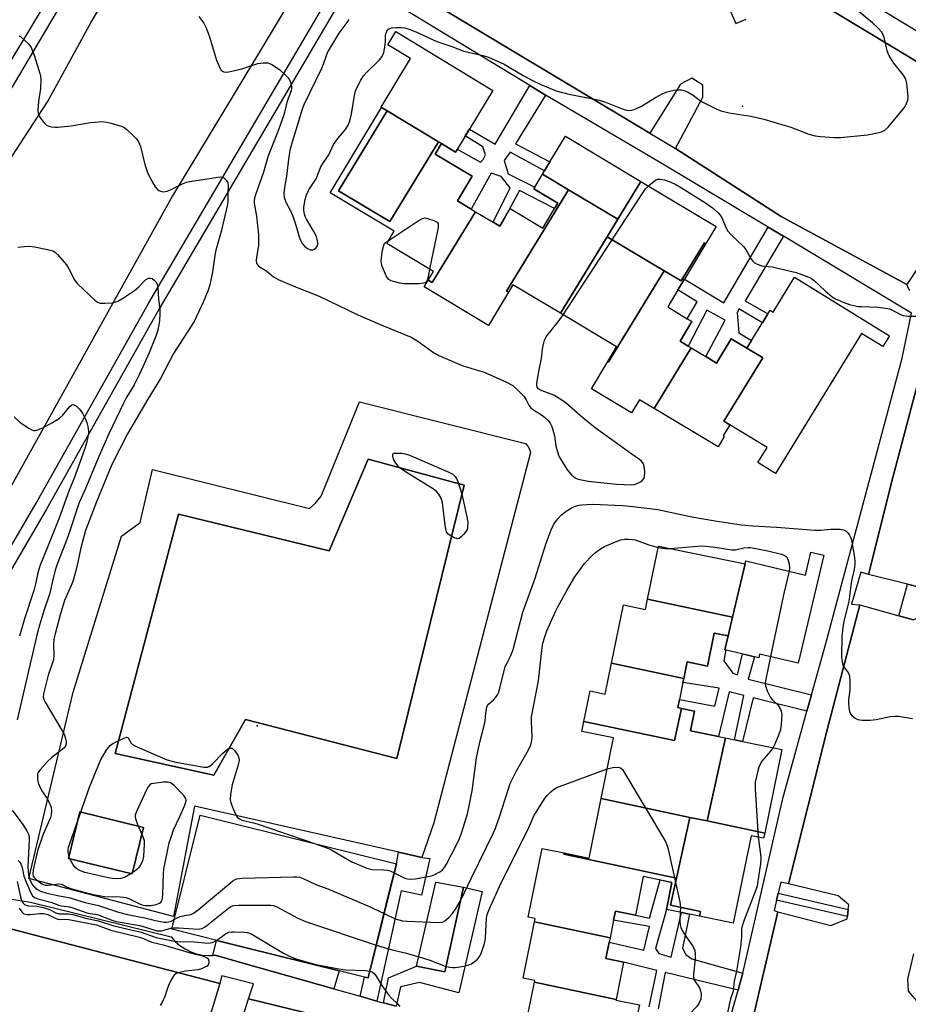
# Model space of a CAD drawing. Units: inches. Extents: x 1291765 to 1297765, y 537449 to 541449.
# Drawn here: x 1295001 to 1295275, y 540786 to 541090 of the extents above; entities that cross this region are included whole.
import ezdxf

# ---------------------------------------------------------------- set-up
doc = ezdxf.new("R2010")
doc.units = ezdxf.units.IN
doc.header["$MEASUREMENT"] = 0
for name, color, linetype in [('BLDG-Footprint', 5, 'Continuous'), ('CULTRL-Pad', 6, 'Continuous'), ('CULTRL-Swimming Pool in Ground', 4, 'Continuous'), ('ELEV-Spot Elevation', 7, 'Continuous'), ('TRANS-Non Street Sidewalk', 7, 'Continuous'), ('TRANS-Parking Lot', 4, 'Continuous'), ('TRANS-Road', 130, 'Continuous'), ('TRANS-Street Sidewalk', 7, 'Continuous'), ('Undefined', 1, 'Continuous')]:
    doc.layers.add(name, color=color, linetype=linetype)

msp = doc.modelspace()

# ---------------------------------------------------------------- linework, layer by layer
at = {"layer": 'BLDG-Footprint'}
for points, elevation in [([(1295130.94, 541051.72), (1295130.04, 541052.27), (1295114.25, 541061.84), (1295112.51, 541062.89), (1295112.35, 541062.98), (1295121.42, 541077.95), (1295114.46, 541082.17), (1295116.95, 541086.27), (1295146.86, 541068.15), (1295135.3, 541049.08)], 517.5), ([(1295114.25, 541061.84), (1295099.17, 541037.11), (1295115.03, 541027.67), (1295130.04, 541052.27), (1295130.94, 541051.72), (1295129.01, 541048.5), (1295140.43, 541041.64), (1295135.89, 541034.08), (1295140.13, 541031.54), (1295141.47, 541030.73), (1295128.12, 541008.85), (1295126.91, 541009.58), (1295128.51, 541012.24), (1295114.09, 541020.9), (1295116.37, 541024.69), (1295096.67, 541036.52), (1295112.51, 541062.89)], 494.06), ([(1295130.04, 541052.27), (1295115.03, 541027.67), (1295099.17, 541037.11), (1295114.25, 541061.84)], 493.76), ([(1295192.51, 541040.06), (1295185.41, 541028.43), (1295170.15, 541037.51), (1295162.16, 541042.26), (1295162.79, 541043.3), (1295164.45, 541046.06), (1295169.24, 541054.04)], 494.36), ([(1295170.15, 541037.51), (1295151.07, 541006.23), (1295151.65, 541005.88), (1295145.5, 540995.63), (1295125.68, 541007.54), (1295126.91, 541009.58), (1295128.12, 541008.85), (1295141.47, 541030.73), (1295146.89, 541027.47), (1295148.94, 541026.24), (1295150.42, 541028.71), (1295152.21, 541031.69), (1295162.2, 541025.68), (1295165.82, 541031.71), (1295166.83, 541033.39), (1295159.48, 541037.8), (1295159.75, 541038.24), (1295162.16, 541042.26)], 494.09), ([(1295212.54, 541020.91), (1295212.12, 541021.15), (1295204.95, 541009.4), (1295199.7, 541012.52), (1295182.1, 541023), (1295185.41, 541028.43), (1295192.51, 541040.06), (1295215.68, 541026.14)], 495.65), ([(1295185.41, 541028.43), (1295182.1, 541023), (1295167.7, 540999.39), (1295153.04, 541008.2), (1295151.65, 541005.88), (1295151.07, 541006.23), (1295170.15, 541037.51)], 494.69), ([(1295199.7, 541012.52), (1295182.53, 540984.38), (1295182.31, 540984.5), (1295185.01, 540988.99), (1295167.7, 540999.39), (1295182.1, 541023)], 495.83), ([(1295212.54, 541020.91), (1295205.93, 541009.9), (1295203.94, 541006.6), (1295200.78, 541001.33), (1295206.82, 540997.7), (1295208.24, 540996.85), (1295204.59, 540990.78), (1295207.1, 540989.27), (1295208.01, 540988.72), (1295196.6, 540970.02), (1295192.08, 540972.73), (1295189.64, 540968.68), (1295177.27, 540976.11), (1295182.31, 540984.5), (1295182.53, 540984.38), (1295199.7, 541012.52), (1295204.95, 541009.4), (1295212.12, 541021.15)], 496.14), ([(1295219.96, 540964.99), (1295218.09, 540966.14), (1295230.11, 540985.65), (1295230, 540985.72), (1295225.21, 540988.67), (1295232.38, 541000.31), (1295233.26, 540999.77), (1295239.9, 541010.54), (1295269.2, 540992.47), (1295267.15, 540989.15), (1295260.6, 540993.19), (1295233.98, 540950), (1295228.56, 540953.34), (1295231.4, 540957.94)], 523.75), ([(1295230, 540985.72), (1295230.11, 540985.65), (1295218.09, 540966.14), (1295219.96, 540964.99), (1295217.86, 540961.55), (1295218.19, 540961.35), (1295216.29, 540958.19), (1295196.6, 540970.02), (1295208.01, 540988.72), (1295212.54, 540986), (1295215.86, 540984.01), (1295220.36, 540991.51)], 496.91), ([(1295224.64, 540922.04), (1295220.73, 540905.6), (1295194.55, 540911.15), (1295197.88, 540927.5)], 499.24), ([(1295219.37, 540899.86), (1295220.73, 540905.6), (1295224.64, 540922.04), (1295224.86, 540922.97), (1295243.25, 540918.6), (1295244.93, 540925.69), (1295248.97, 540924.73), (1295241.05, 540891.42), (1295229.12, 540894.25), (1295228.85, 540893.11), (1295218.36, 540895.6)], 522.96), ([(1295220.73, 540905.6), (1295219.37, 540899.86), (1295215.12, 540900.73), (1295213.04, 540890.54), (1295206.76, 540891.82), (1295205.72, 540886.74), (1295183.46, 540891.46), (1295187.13, 540909.42), (1295193.91, 540908.04), (1295194.55, 540911.15)], 499.91), ([(1295205.72, 540886.74), (1295205.46, 540885.44), (1295204.4, 540880.27), (1295203.88, 540877.72), (1295205.06, 540877.48), (1295202.88, 540867.56), (1295174.93, 540873.48), (1295176.84, 540882.87), (1295181.52, 540881.91), (1295183.46, 540891.46)], 499.55), ([(1295218.6, 540868.39), (1295212.96, 540842.75), (1295207.63, 540843.88), (1295180.24, 540849.69), (1295184.05, 540868.37), (1295174.29, 540870.36), (1295174.93, 540873.48), (1295202.88, 540867.56), (1295205.06, 540877.48), (1295209.03, 540876.67), (1295207.79, 540870.59), (1295216.45, 540868.82)], 499.72), ([(1295230.69, 540838.99), (1295212.96, 540842.75), (1295218.6, 540868.39), (1295221.34, 540867.82), (1295223.82, 540867.32), (1295235.96, 540864.84)], 499.49), ([(1295207.63, 540843.88), (1295203.5, 540825.11), (1295168.73, 540832.49), (1295168.82, 540832.89), (1295176.49, 540831.33), (1295180.24, 540849.69)], 501.1), ([(1295117.06, 540829.49), (1295108.33, 540794.32), (1295107.24, 540794.59), (1295099.46, 540796.52), (1295070.75, 540803.65), (1295047.77, 540809.36), (1295056.5, 540844.53)], 499.2), ([(1295212.96, 540842.75), (1295230.69, 540838.99), (1295230.37, 540837.42), (1295226.48, 540838.21), (1295220.99, 540811.28), (1295210.59, 540813.4), (1295210.9, 540814.81), (1295201.67, 540816.77), (1295203.5, 540825.11), (1295207.63, 540843.88)], 500.93), ([(1295168.82, 540832.89), (1295168.73, 540832.49), (1295203.5, 540825.11), (1295201.67, 540816.77), (1295210.9, 540814.81), (1295210.59, 540813.4), (1295207.53, 540814.03), (1295204.98, 540814.55), (1295200.38, 540815.48), (1295202.08, 540823.81), (1295193.24, 540825.61), (1295190.81, 540813.72), (1295184.66, 540814.97), (1295184.09, 540812.18), (1295182.97, 540806.67), (1295159.7, 540811.6), (1295159.92, 540812.67), (1295157.68, 540813.12), (1295162, 540834.29)], 501.76), ([(1295182.97, 540806.67), (1295182.71, 540805.4), (1295181.67, 540800.32), (1295187.17, 540799.2), (1295184.83, 540787.73), (1295159.67, 540793.06), (1295159.77, 540793.53), (1295156.16, 540794.26), (1295159.7, 540811.6)], 501.87), ([(1295184.83, 540787.73), (1295184.78, 540787.48), (1295192.04, 540786), (1295187.06, 540763.35), (1295154.95, 540769.9), (1295159.67, 540793.06)], 501.5)]:
    msp.add_lwpolyline(points, close=True, dxfattribs=dict(at, elevation=elevation))
at = {"layer": 'CULTRL-Pad'}
for points in [[(1295282.46, 540907.3), (1295276.61, 540904.83), (1295272.11, 540906.08), (1295274.79, 540915.82), (1295279.2, 540914.73), (1295282.66, 540911.82)], [(1295137.82, 540822.32), (1295131.98, 540796.26), (1295123.29, 540797.95), (1295129.29, 540823.92)]]:
    msp.add_lwpolyline(points, close=True, dxfattribs=at)
for points in [[(1295158.43, 540956.48, 0), (1295128.61, 540842.2, 0), (1295124.95, 540831.54, 0), (1295121.06, 540832.42, 0), (1295054.76, 540847.29, 0), (1295048.29, 540813.28, 0), (1295003.73, 540825.01, 0), (1295017.39, 540882.51, 0), (1295032.24, 540930.66, 0), (1295038.02, 540934.79, 0), (1295041.79, 540951.24, 0), (1295090.31, 540939.14, 0), (1295091.98, 540940.7, 0), (1295093.9, 540942.97, 0), (1295105.7, 540972.02, 0), (1295156.93, 540959.2, 0), (1295157.66, 540958.43, 0), (1295158.17, 540957.5, 0)], [(1295137.95, 540946.33, 0), (1295108.36, 540954.34, 0), (1295096.35, 540926.09, 0), (1295049.85, 540937.43, 0), (1295030.28, 540863.58, 0), (1295060.75, 540856.9, 0), (1295070.54, 540874.03, 0), (1295117.26, 540862.02, 0)], [(1295039.09, 540840.79, 0), (1295019.38, 540845.56, 0), (1295015.9, 540831.19, 0), (1295035.61, 540826.43, 0)]]:
    msp.add_polyline3d(points, close=True, dxfattribs=at)
at = {"layer": 'CULTRL-Swimming Pool in Ground'}
for points in [[(1295137.95, 540946.33), (1295117.26, 540862.02), (1295070.54, 540874.03), (1295060.75, 540856.9), (1295030.28, 540863.58), (1295049.85, 540937.43), (1295096.35, 540926.09), (1295108.36, 540954.34)], [(1295039.09, 540840.79), (1295035.61, 540826.43), (1295015.9, 540831.19), (1295019.38, 540845.56)]]:
    msp.add_lwpolyline(points, close=True, dxfattribs=at)
at = {"layer": 'ELEV-Spot Elevation'}
for p in [(1295223.79, 541063.28, 492.25), (1295074.1, 540872.16, 496.28)]:
    msp.add_point(p, dxfattribs=at)
at = {"layer": 'TRANS-Non Street Sidewalk'}
for points in [[(1295163.11, 541066.72), (1295153.79, 541051.68), (1295164.45, 541046.06), (1295162.79, 541043.3), (1295152.2, 541049.12), (1295150.27, 541046.56), (1295151.59, 541042.41), (1295159.75, 541038.24), (1295159.48, 541037.8), (1295166.83, 541033.39), (1295165.82, 541031.71), (1295155, 541037.31), (1295150.42, 541028.71), (1295148.94, 541026.24), (1295146.89, 541027.48), (1295152.18, 541038.08), (1295149.42, 541041.59), (1295146.28, 541042.63), (1295140.13, 541031.54), (1295135.89, 541034.08), (1295140.43, 541041.64), (1295129.01, 541048.5), (1295130.94, 541051.72), (1295135.3, 541049.08), (1295135.86, 541050), (1295143.02, 541045.98), (1295143.86, 541046.8), (1295144.54, 541048.28), (1295143.75, 541050.78), (1295138.34, 541054.1), (1295139.62, 541056.21), (1295147.58, 541051.59), (1295158.25, 541069.67)], [(1295236.5, 541023.13), (1295224.63, 541003.21), (1295231.7, 540999.21), (1295229.97, 540996.4), (1295222.73, 541000.71), (1295222.17, 540999.51), (1295222.74, 540993.35), (1295226.64, 540991), (1295225.21, 540988.67), (1295230, 540985.72), (1295220.36, 540991.51), (1295215.86, 540984.01), (1295212.54, 540986), (1295218.47, 540997.26), (1295212.83, 541000.36), (1295207.1, 540989.27), (1295204.59, 540990.78), (1295208.24, 540996.85), (1295206.82, 540997.7), (1295209.84, 541002.9), (1295203.94, 541006.6), (1295205.93, 541009.9), (1295218.04, 541002.63), (1295231.78, 541025.95)], [(1295245.12, 540881.66), (1295243.72, 540876.59), (1295227.15, 540880.77), (1295223.82, 540867.32), (1295221.34, 540867.82), (1295224.29, 540881.45), (1295219.69, 540882.62), (1295216.45, 540868.82), (1295207.79, 540870.59), (1295209.03, 540876.67), (1295205.06, 540877.48), (1295203.88, 540877.72), (1295204.4, 540880.27), (1295215.27, 540878.15), (1295216.68, 540883.78), (1295205.46, 540885.44), (1295205.72, 540886.74), (1295206.76, 540891.82), (1295213.04, 540890.54), (1295215.12, 540900.73), (1295219.37, 540899.86), (1295218.36, 540895.6), (1295218.75, 540895.51), (1295218.07, 540892.2), (1295220.88, 540888.34), (1295222.31, 540887.84), (1295223.86, 540894.29), (1295227.55, 540893.41), (1295225.63, 540886.53)], [(1295111.08, 540787.19), (1295105.92, 540788.66), (1295107.24, 540794.59), (1295108.33, 540794.32), (1295115.2, 540821.99), (1295117.06, 540829.49), (1295117.75, 540833.16), (1295124.95, 540831.54), (1295127.42, 540831.13), (1295124.86, 540819.91), (1295118.59, 540821.21)], [(1295116.97, 540785.58), (1295113.05, 540786.65), (1295114.62, 540794.36), (1295123.29, 540797.95), (1295131.98, 540796.26), (1295137.82, 540822.32), (1295143.57, 540821.01), (1295136.3, 540789.78), (1295124.2, 540792.93), (1295118.38, 540791.64)], [(1295256.47, 540815.47), (1295256.24, 540813.24), (1295234.37, 540818.34), (1295234.88, 540820.45)], [(1295097.8, 540790.95), (1295069.4, 540798.99), (1295061.13, 540801.33), (1295060.43, 540801.3), (1295061.61, 540805.92), (1295070.75, 540803.65), (1295099.46, 540796.52)]]:
    msp.add_lwpolyline(points, close=True, dxfattribs=at)
msp.add_lwpolyline([(1295195.05, 540785.39), (1295197.43, 540796.67), (1295187.17, 540799.2), (1295181.67, 540800.32), (1295182.71, 540805.4), (1295193.37, 540802.95), (1295195.19, 540810.2), (1295184.09, 540812.18), (1295184.66, 540814.97), (1295190.81, 540813.72), (1295195.13, 540812.8), (1295198.41, 540824.55), (1295202.08, 540823.81), (1295200.38, 540815.48), (1295196.96, 540803.37), (1295198.01, 540801.86), (1295201.84, 540800.74), (1295204.98, 540814.54), (1295207.53, 540814.03), (1295205.3, 540803.47), (1295206.35, 540801.53), (1295208.25, 540800.22), (1295223.9, 540795.77), (1295223.37, 540793.65), (1295222.5, 540790.51), (1295199.95, 540796.05), (1295197.79, 540784.83)], dxfattribs=at)
at = {"layer": 'TRANS-Parking Lot'}
for points in [[(1295233.46, 541103.66, 0), (1295316.48, 541053.62, 0)], [(1295281.75, 541019.19, 0), (1295274.54, 541008.29, 0), (1295235.8, 541029.29, 0), (1295203.17, 541050.24, 0), (1295211.6, 541066.01, 0), (1295211.61, 541069.77, 0), (1295208.22, 541071.9, 0), (1295204.68, 541070.03, 0), (1295195.23, 541055, 0), (1295127.14, 541095.76, 0)], [(1295219.89, 541093.04, 0), (1295221.83, 541088.78, 0), (1295225.01, 541090.1, 0)], [(1295279.2, 540914.73, 0), (1295274.79, 540915.82, 0), (1295262.67, 540918.8, 0), (1295270.22, 540948.75, 0), (1295280.19, 540986.42, 0)], [(1295222.72, 540763.21, 0), (1295234.71, 540814.7, 0), (1295251.08, 540810.55, 0), (1295256.17, 540812.53, 0), (1295256.24, 540813.24, 0), (1295256.47, 540815.47, 0), (1295256.61, 540816.84, 0), (1295253.33, 540819.68, 0), (1295238.07, 540823.34, 0), (1295250.02, 540871.31, 0), (1295260, 540909.45, 0), (1295272.11, 540906.08, 0), (1295276.61, 540904.83, 0)], [(1294906.21, 540775.66, 0), (1294937.5, 540835.18, 0), (1294939.2, 540827.55, 0), (1294939.28, 540827.06, 0), (1294940.7, 540817.19, 0), (1294940.73, 540816.97, 0), (1294946, 540807.21, 0), (1294954.38, 540799.95, 0), (1294964.79, 540796.14, 0), (1294977.65, 540793.95, 0), (1294981.44, 540793.3, 0), (1294984.42, 540793.63, 0), (1294987.53, 540797.09, 0), (1294991.69, 540811.14, 0), (1295062.58, 540792.64, 0), (1295057.69, 540776.36, 0)], [(1295276.57, 540801.75, 0), (1295274.73, 540793.97, 0), (1295274.91, 540790.24, 0), (1295278.36, 540786.39, 0)], [(1295066.9, 540773.52, 0), (1295071.45, 540787.87, 0), (1295137.67, 540771.76, 0)]]:
    msp.add_polyline3d(points, dxfattribs=at)
at = {"layer": 'TRANS-Road'}
for points in [[(1294820.47, 540764.03, 0), (1294834.9, 540787.89, 0), (1294848.83, 540810.92, 0), (1294874.42, 540851.65, 0), (1294877.29, 540853.55, 0), (1294880.1, 540855.64, 0), (1294882.77, 540857.91, 0), (1294885.31, 540860.32, 0), (1294887.7, 540862.89, 0), (1294911.7, 540895.6, 0), (1294916.61, 540904.11, 0), (1294915.64, 540917.49, 0), (1294933.93, 540948.19, 0), (1294966.04, 540998.06, 0), (1295009.42, 541064.64, 0), (1295022.9, 541089.19, 0), (1295051, 541135.87, 0)], [(1295088.26, 541102.33, 0), (1295075.4, 541080.91, 0), (1295048, 541035.66, 0), (1294995.74, 540941.61, 0), (1294964.94, 540884.66, 0), (1294961.29, 540881.94, 0), (1294957.28, 540879.47, 0), (1294955.56, 540878.22, 0), (1294953.33, 540875.87, 0), (1294950.98, 540872.83, 0), (1294949.03, 540869.71, 0), (1294946.67, 540865.42, 0), (1294938.45, 540848.45, 0), (1294937.58, 540845.76, 0), (1294937.29, 540841.5, 0), (1294937.5, 540835.18, 0), (1294906.21, 540775.66, 0)]]:
    msp.add_polyline3d(points, dxfattribs=at)
at = {"layer": 'TRANS-Street Sidewalk'}
for points in [[(1295275.88, 541380.97), (1295268.02, 541373.14), (1295266.79, 541373.04), (1295256.11, 541356.22), (1295143.11, 541167.15), (1295179.42, 541145.66), (1295203.06, 541131.49), (1295210.25, 541127.18), (1295244.72, 541106.52), (1295334.19, 541052.34)], [(1295038.36, 541136.61), (1294990.44, 541055.62)], [(1295316.48, 541053.62), (1295233.46, 541103.66)], [(1294930.22, 540964.71), (1295008.51, 541094.46)]]:
    msp.add_lwpolyline(points, dxfattribs=at)
for points in [[(1294983.15, 540901.86, 0), (1295006, 540940.82, 0), (1295040.75, 541002.63, 0), (1295107.31, 541115.9, 0)], [(1295215.05, 540764.78, 0), (1295222.5, 540790.51, 0), (1295223.37, 540793.65, 0), (1295223.9, 540795.77, 0), (1295236.28, 540849.67, 0), (1295243.72, 540876.59, 0), (1295245.12, 540881.66, 0), (1295249.5, 540897.53, 0), (1295273.07, 540985.55, 0), (1295275.96, 540999.44, 0), (1295236.5, 541023.13, 0), (1295231.78, 541025.95, 0), (1295198.22, 541046.04, 0), (1295166.77, 541064.5, 0), (1295163.11, 541066.72, 0), (1295158.25, 541069.67, 0), (1295103.81, 541102.73, 0), (1295043.94, 541000.79, 0), (1295009.19, 540938.99, 0), (1294986.34, 540900.01, 0)], [(1295127.14, 541095.76, 0), (1295195.23, 541055, 0), (1295203.17, 541050.24, 0), (1295235.8, 541029.29, 0), (1295274.54, 541008.29, 0), (1295274.83, 541007.31, 0), (1295275.31, 541006.42, 0)], [(1295280.19, 540986.42, 0), (1295270.22, 540948.75, 0), (1295262.67, 540918.8, 0), (1295260.3, 540919.53, 0), (1295257.47, 540909.67, 0), (1295260, 540909.45, 0), (1295250.02, 540871.31, 0), (1295238.07, 540823.34, 0), (1295235.71, 540823.9, 0), (1295234.88, 540820.45, 0), (1295234.37, 540818.34, 0), (1295233.6, 540815.12, 0), (1295234.71, 540814.7, 0), (1295222.72, 540763.21, 0)], [(1294997.7, 540818.73, 0), (1295004.19, 540817.69, 0), (1295047.6, 540807.04, 0), (1295048.88, 540805.61, 0), (1295050.32, 540804.36, 0), (1295051.91, 540803.29, 0), (1295053.63, 540802.43, 0), (1295055.44, 540801.8, 0), (1295057.31, 540801.41, 0), (1295059.22, 540801.25, 0), (1295060.43, 540801.3, 0), (1295061.13, 540801.33, 0), (1295069.4, 540798.99, 0), (1295097.8, 540790.95, 0), (1295105.92, 540788.66, 0), (1295111.08, 540787.19, 0), (1295112.12, 540786.9, 0), (1295113.05, 540786.65, 0), (1295116.97, 540785.58, 0)], [(1295137.67, 540771.76, 0), (1295071.45, 540787.87, 0), (1295073.04, 540792.49, 0), (1295063.24, 540794.96, 0), (1295062.58, 540792.64, 0), (1294991.69, 540811.14, 0)]]:
    msp.add_polyline3d(points, dxfattribs=at)
at = {"layer": 'Undefined'}
for points, elevation in [([(1295102.44, 541090.01), (1295101.8, 541089.06), (1295099.31, 541085.8), (1295095.96, 541080.12), (1295095.49, 541079.08), (1295094.52, 541076.17), (1295093.98, 541074.85), (1295088.56, 541063.74), (1295087.92, 541062.03), (1295086.5, 541057.22), (1295085.01, 541052.63), (1295084.25, 541049.64), (1295083.88, 541047.74), (1295083.21, 541041.66), (1295082.63, 541038.79), (1295082.42, 541037.37), (1295082.35, 541036.23), (1295082.48, 541035.16), (1295082.99, 541033.63), (1295084.3, 541031.21), (1295085.13, 541029.36), (1295086.05, 541026.54), (1295087.08, 541022.98), (1295087.5, 541021.9), (1295088.04, 541020.96), (1295088.71, 541020.11), (1295089.61, 541019.41), (1295090.58, 541018.94), (1295091.29, 541018.92), (1295091.72, 541019.12), (1295092.31, 541019.61), (1295092.73, 541020.23), (1295092.83, 541020.71), (1295092.83, 541021.22), (1295092.66, 541022.28), (1295092.38, 541023.06), (1295091.59, 541024.57), (1295089.33, 541028.42), (1295088.96, 541029.22), (1295088.74, 541029.99), (1295088.56, 541031.04), (1295088.56, 541032.16), (1295088.93, 541034.51), (1295089.34, 541035.93), (1295090.11, 541037.5), (1295092.35, 541040.85), (1295093.75, 541044.59), (1295094.35, 541045.57), (1295096.24, 541048.24), (1295097.71, 541051.43), (1295099.05, 541053.34), (1295101.33, 541056.07), (1295102.08, 541057.19), (1295102.59, 541058.48), (1295103.15, 541060.44), (1295104.27, 541067.13), (1295104.48, 541067.98), (1295104.8, 541068.78), (1295106.06, 541071.25), (1295106.95, 541072.62), (1295107.96, 541073.72), (1295111.8, 541077.51), (1295112.39, 541078.18), (1295112.82, 541078.82), (1295113.23, 541079.8), (1295113.55, 541081.47), (1295113.74, 541083.18), (1295113.74, 541085.06), (1295113.83, 541085.59), (1295114.16, 541086.37), (1295114.65, 541087.02), (1295115.08, 541087.28), (1295115.58, 541087.42), (1295116.97, 541087.54), (1295118.68, 541087.53), (1295119.53, 541087.42), (1295120.66, 541087.14), (1295123.12, 541086.26), (1295129.53, 541083.27), (1295134.14, 541081.68), (1295137.88, 541080.28), (1295139.25, 541079.9), (1295144.11, 541078.85), (1295145.52, 541078.44), (1295150.3, 541076.21), (1295156.22, 541072.71), (1295159.49, 541070.95), (1295161.64, 541069.98), (1295166.33, 541068.04), (1295170.29, 541066.94), (1295176.14, 541065.9), (1295179.68, 541065.14), (1295181.59, 541064.52), (1295186.69, 541062.49), (1295188.04, 541062.09), (1295188.82, 541061.99), (1295189.59, 541062.01), (1295190.38, 541062.22), (1295191.16, 541062.53), (1295192.68, 541063.32), (1295196.96, 541065.98), (1295199.26, 541067.14), (1295200.57, 541067.7), (1295201.39, 541067.93), (1295202.79, 541068.18), (1295204.2, 541068.35), (1295205.03, 541068.35), (1295205.84, 541068.16), (1295206.87, 541067.67), (1295208.62, 541066.64), (1295210.45, 541065.23), (1295211.21, 541064.76), (1295215.48, 541062.58), (1295217.12, 541061.86), (1295219.7, 541061.26), (1295226.45, 541060.19), (1295230.46, 541059.22), (1295238.76, 541056.75), (1295244.35, 541054.65), (1295246.23, 541054.08), (1295247.94, 541053.87), (1295252, 541053.57), (1295254.04, 541053.57), (1295262.35, 541054.39), (1295266.41, 541055.25), (1295266.96, 541055.44), (1295267.71, 541055.84), (1295268.79, 541056.79), (1295273.31, 541062.27), (1295273.97, 541063.21), (1295274.48, 541064.15), (1295274.83, 541065.14), (1295274.9, 541066.26), (1295274.56, 541070.27), (1295274.26, 541071.62), (1295273.5, 541072.83), (1295270.53, 541076.5), (1295268.97, 541078.99), (1295268.43, 541080.31), (1295267.59, 541084.48), (1295267.18, 541085.51), (1295266.71, 541086.21), (1295265.54, 541087.47), (1295264.06, 541088.87), (1295253.45, 541097.69)], 492), ([(1295056.17, 541090.9), (1295057.69, 541088.85), (1295058.31, 541087.6), (1295059.33, 541084.98), (1295061.54, 541077.45), (1295062.62, 541075.1), (1295063.06, 541074.4), (1295063.42, 541074.04), (1295063.83, 541073.84), (1295064.28, 541073.74), (1295065.4, 541073.83), (1295069.41, 541074.81), (1295074.29, 541076.41), (1295076, 541076.63), (1295077.41, 541076.62), (1295077.93, 541076.48), (1295078.67, 541076.14), (1295081.01, 541074.58), (1295083.09, 541072.68), (1295083.65, 541072.07), (1295084.1, 541071.39), (1295084.49, 541070.39), (1295084.72, 541069.35), (1295084.74, 541068.83), (1295084.58, 541068.01), (1295083.39, 541064.81), (1295082.56, 541061.33), (1295082.16, 541060.01), (1295080.35, 541055.14), (1295077.48, 541047.98), (1295076.06, 541042.95), (1295073.67, 541036.23), (1295073.29, 541034.86), (1295073.2, 541034.13), (1295073.22, 541033.31), (1295073.92, 541029.37), (1295074.52, 541023.59), (1295074.54, 541020.34), (1295073.9, 541016.69), (1295073.79, 541015.58), (1295073.95, 541014.79), (1295074.39, 541014.12), (1295075.05, 541013.62), (1295077.07, 541012.41), (1295079.2, 541010.62), (1295080.62, 541009.77), (1295085.45, 541007.74), (1295093.29, 541004.65), (1295105.16, 540998.9), (1295112.54, 540995.7), (1295121.62, 540992.02), (1295123.66, 540990.78), (1295128.19, 540987.49), (1295130.14, 540986.37), (1295137.41, 540983.23), (1295142.72, 540981.67), (1295144.12, 540981.17), (1295150.82, 540978.26), (1295152.95, 540977.12), (1295154.48, 540975.8), (1295156.51, 540973.66), (1295157.12, 540972.73), (1295157.95, 540971.06), (1295158.52, 540970.26), (1295159.39, 540969.55), (1295161.82, 540968.02), (1295162.76, 540967.35), (1295163.83, 540966.37), (1295164.55, 540965.49), (1295165.04, 540964.42), (1295165.59, 540962.71), (1295165.83, 540961.58), (1295166.28, 540958.53), (1295166.77, 540956.63), (1295167.23, 540955.31), (1295168.08, 540953.74), (1295169.84, 540950.94), (1295171.17, 540949.45), (1295172.25, 540948.58), (1295172.82, 540948.32), (1295173.66, 540948.08), (1295176.28, 540947.6), (1295185, 540946.65), (1295189.67, 540946.48), (1295190.53, 540946.56), (1295191.33, 540946.82), (1295192.33, 540947.39), (1295193, 540947.9), (1295193.5, 540948.5), (1295193.65, 540949.01), (1295193.68, 540950.46), (1295193.49, 540952.24), (1295193.25, 540953.06), (1295192.68, 540953.79), (1295191.8, 540954.49), (1295188.71, 540956.62), (1295178.4, 540964.03), (1295174.55, 540967.14), (1295169.52, 540971.5), (1295168.13, 540972.55), (1295165.63, 540974.13), (1295162.04, 540975.44), (1295161.28, 540975.79), (1295160.86, 540976.1), (1295160.51, 540976.63), (1295160.4, 540977.09), (1295160.39, 540977.64), (1295160.56, 540979.06), (1295161.07, 540981.94), (1295161.87, 540985.44), (1295162.16, 540988.28), (1295162.35, 540989.45), (1295162.8, 540991.14), (1295163.53, 540992.39), (1295167.02, 540996.76), (1295168.51, 540998.91)], 494), ([(1295000.57, 541084.97), (1295001.26, 541084.67), (1295003.65, 541082.44), (1295004.39, 541081.37), (1295005.3, 541079.06), (1295007.1, 541073.36), (1295007.33, 541072.5), (1295007.44, 541071.63), (1295007.24, 541068.68), (1295006.65, 541064.71), (1295006.51, 541062.11), (1295006.58, 541060.99), (1295006.86, 541060.24), (1295007.3, 541059.54), (1295008.35, 541058.21), (1295009.14, 541057.45), (1295009.85, 541057.08), (1295010.66, 541056.89), (1295011.78, 541056.77), (1295012.67, 541056.79), (1295016.76, 541057.21), (1295022.73, 541058.25), (1295026.49, 541058.5), (1295027.64, 541058.38), (1295029.07, 541058.04), (1295031.91, 541057.25), (1295032.97, 541056.81), (1295033.91, 541056.1), (1295035.85, 541054.23), (1295036.89, 541053.15), (1295037.56, 541052.26), (1295038.11, 541050.82), (1295039.47, 541045.24), (1295040.42, 541042.52), (1295041.92, 541039.62), (1295042.69, 541038.35), (1295043.41, 541037.57), (1295043.81, 541037.26), (1295044.27, 541037.04), (1295045.28, 541036.88), (1295046.33, 541037.01), (1295047.41, 541037.46), (1295051.29, 541039.45), (1295052.33, 541039.82), (1295053.37, 541040.04), (1295062.03, 541041.36), (1295062.89, 541041.43), (1295063.41, 541041.39), (1295063.87, 541041.2), (1295064.61, 541040.43), (1295065.03, 541039.72), (1295065.23, 541038.94), (1295065.06, 541036.37), (1295065.1, 541034.05), (1295064.97, 541032.99), (1295062.99, 541024.58), (1295061.35, 541018.87), (1295061.05, 541017.24), (1295060.39, 541012.12), (1295059.52, 541008.17), (1295059, 541006.51), (1295057.55, 541003.04), (1295054.65, 540996.81), (1295048.27, 540986.94), (1295044.33, 540979.3), (1295040.37, 540972.92), (1295034.14, 540962.16), (1295029.33, 540952.76), (1295024.57, 540941.23), (1295023.07, 540937.19), (1295021.17, 540932.4), (1295019.7, 540926.99), (1295018.47, 540921.18), (1295017.37, 540916.99), (1295016.79, 540915.36), (1295014.69, 540910.77), (1295013.39, 540906.36), (1295011.8, 540900.51), (1295011.43, 540898.83), (1295011.28, 540897.19), (1295011.42, 540893.91), (1295011.29, 540892.52), (1295009.66, 540887.73), (1295008.24, 540881.93), (1295008.15, 540880.96), (1295008.34, 540880.2), (1295008.7, 540879.46), (1295014.57, 540869.56), (1295015.04, 540868.21), (1295015.18, 540867.39), (1295015.21, 540866.6), (1295014.99, 540865.88), (1295014.46, 540865.26), (1295010.75, 540862.3), (1295009.42, 540861.12), (1295007.09, 540858.45), (1295006.61, 540857.74), (1295006.4, 540857.25), (1295006.32, 540856.47), (1295006.39, 540855.65), (1295006.6, 540854.55), (1295006.85, 540853.76), (1295007.74, 540852.01), (1295009.22, 540849.79), (1295010.21, 540848.07), (1295010.62, 540847.04), (1295010.73, 540845.74), (1295010.61, 540844.69), (1295010.35, 540843.87), (1295008.01, 540838.35), (1295006.39, 540833.54), (1295005.02, 540827.73), (1295004.88, 540826.31), (1295005.02, 540825.77), (1295005.25, 540825.39), (1295006.04, 540824.58), (1295007.68, 540823.37), (1295008.19, 540823.11), (1295008.74, 540822.95), (1295009.79, 540822.92), (1295012.92, 540823.34), (1295013.72, 540823.27), (1295014.21, 540823.08), (1295015.53, 540822.35), (1295016.98, 540821.81), (1295020.35, 540820.86), (1295023.6, 540820.12), (1295027.04, 540819.49), (1295031.89, 540819.37), (1295032.94, 540819.3), (1295033.69, 540819.15), (1295034.95, 540818.66), (1295037.82, 540817.18), (1295038.58, 540816.91), (1295039.59, 540816.7), (1295041.34, 540816.69), (1295043.01, 540817), (1295043.97, 540817.45), (1295044.37, 540817.76), (1295044.68, 540818.13), (1295044.94, 540818.9), (1295045.07, 540820.06), (1295045.21, 540826.49), (1295045.32, 540827.93), (1295047.03, 540836.06), (1295047.45, 540837.48), (1295048.36, 540839.99), (1295050.32, 540844.13), (1295051.78, 540847.67), (1295052.18, 540849), (1295052.1, 540849.74), (1295051.48, 540850.64), (1295048.54, 540853.66), (1295047.43, 540854.55), (1295046.65, 540854.77), (1295045.21, 540854.72), (1295042.26, 540854.36), (1295041.44, 540854.17), (1295040.97, 540853.93), (1295040.46, 540853.34), (1295040.05, 540852.6), (1295036.88, 540845.65), (1295036.54, 540844.58), (1295036.51, 540844.05), (1295036.59, 540843.53), (1295037.2, 540841.69), (1295038.98, 540837.62), (1295039.22, 540836.78), (1295039.29, 540835.64), (1295039.02, 540831.82), (1295038.72, 540830.42), (1295038.21, 540829.38), (1295037.58, 540828.4), (1295037, 540827.77), (1295036.34, 540827.24), (1295034.43, 540826), (1295033.19, 540825.33), (1295032.11, 540825.06), (1295030.69, 540824.95), (1295029.55, 540824.98), (1295028.67, 540825.12), (1295020.97, 540826.9), (1295020.19, 540827.14), (1295019.21, 540827.58), (1295018.53, 540827.98), (1295017.9, 540828.53), (1295017.36, 540829.2), (1295016.91, 540829.97), (1295016.27, 540831.33), (1295015.99, 540832.17), (1295015.86, 540832.99), (1295015.84, 540833.83), (1295015.94, 540834.66), (1295016.19, 540835.51), (1295022.43, 540853.19), (1295025.92, 540861.72), (1295026.5, 540862.76), (1295027.79, 540864.76), (1295028.31, 540865.47), (1295028.89, 540866.11), (1295029.61, 540866.62), (1295030.67, 540867.19), (1295032.83, 540868.24), (1295033.81, 540868.57), (1295034.2, 540868.53), (1295034.34, 540868.42), (1295035.26, 540866.76), (1295035.62, 540866.39), (1295036.34, 540865.93), (1295046.05, 540861.73), (1295047.1, 540861.37), (1295048.51, 540861.03), (1295057.7, 540859.32), (1295058.78, 540859.37), (1295059.24, 540859.55), (1295059.7, 540859.85), (1295060.34, 540860.42), (1295063.4, 540863.61), (1295064.94, 540864.92), (1295065.41, 540865.15), (1295065.88, 540865.26), (1295066.33, 540865.23), (1295066.53, 540865.13), (1295067.26, 540864.42), (1295068.18, 540863.02), (1295068.5, 540862.28), (1295068.56, 540861.49), (1295068.26, 540860.1), (1295066.45, 540853.94), (1295065.95, 540851), (1295065.81, 540849.24), (1295065.97, 540848.4), (1295066.49, 540847.03), (1295067.48, 540844.86), (1295068.08, 540843.88), (1295068.68, 540843.37), (1295069.41, 540843.05), (1295072.98, 540842.23), (1295074.4, 540841.81), (1295091.81, 540835.77)], 496), ([(1295168.51, 540998.91), (1295193.11, 541036.52), (1295193.95, 541037.75), (1295194.8, 541038.68)], 494), ([(1295194.8, 541038.68), (1295196.08, 541039.75), (1295197.02, 541040.42), (1295197.76, 541040.75), (1295198.42, 541040.8), (1295199.73, 541040.53), (1295201.69, 541039.82), (1295203.28, 541039.07), (1295205.05, 541038.06), (1295212.43, 541033.43), (1295214.59, 541031.89), (1295216.38, 541030.33), (1295216.94, 541029.68), (1295217.51, 541028.79), (1295218.8, 541025.66), (1295219.36, 541024.69), (1295220.35, 541023.63), (1295224.16, 541020.02), (1295224.82, 541019.09), (1295226.52, 541016.08), (1295227.02, 541015.43), (1295227.39, 541015.08), (1295228.39, 541014.51), (1295229.76, 541014.02), (1295230.6, 541013.87), (1295233.05, 541013.69), (1295234.77, 541013.34), (1295240.44, 541011.94), (1295244.3, 541010.54), (1295245.08, 541010.14), (1295245.94, 541009.49), (1295249.32, 541006.32), (1295251.51, 541004.44), (1295252.5, 541003.85), (1295254.87, 541002.79), (1295256.81, 541002.14), (1295259.37, 541001.52), (1295260.52, 541001.43), (1295265.68, 541001.31), (1295268, 541001.01), (1295269.16, 541000.75), (1295269.9, 541000.49), (1295272.58, 540999.03), (1295273.37, 540998.71), (1295274.77, 540998.53), (1295277.37, 540998.53)], 494), ([(1295114.57, 541021.69), (1295123.83, 541027.93), (1295125.09, 541028.64), (1295125.88, 541028.8), (1295126.7, 541028.65), (1295128.65, 541027.96), (1295129.61, 541027.46), (1295129.92, 541027.11), (1295130.01, 541026.9), (1295129.99, 541025.85), (1295127.31, 541012.96)], 494), ([(1295000.29, 541019.82), (1295002.25, 541020.01), (1295003.93, 541020.07), (1295005.39, 541019.9), (1295008.92, 541019.21), (1295010.38, 541018.89), (1295011.2, 541018.61), (1295011.92, 541018.15), (1295012.54, 541017.54), (1295015.26, 541014.36), (1295016.03, 541013.11), (1295017.8, 541009.73), (1295018.65, 541008.55), (1295024.01, 541003.46), (1295024.92, 541002.79), (1295025.7, 541002.54), (1295027.14, 541002.48), (1295029.49, 541002.61), (1295030.33, 541002.78), (1295031.37, 541003.2), (1295032.87, 541004.11), (1295036.27, 541006.42), (1295037.59, 541007.55), (1295039.72, 541009.66), (1295040.59, 541010.18), (1295041.22, 541010.26), (1295041.69, 541010.09), (1295042.36, 541009.6), (1295042.94, 541008.96), (1295043.32, 541008.24), (1295043.48, 541007.47), (1295043.65, 541003.6), (1295044.08, 541000.68), (1295044.14, 540999.44), (1295043.95, 540997.08), (1295043.71, 540995.33), (1295043.44, 540994.22), (1295042.82, 540992.32), (1295040.76, 540987.14), (1295037.84, 540980.57), (1295036.19, 540977.31), (1295033.66, 540973.07), (1295032.89, 540971.65), (1295028.38, 540962.18), (1295025.24, 540955.25), (1295020.93, 540944.78), (1295019.26, 540940.97), (1295015.67, 540930.46), (1295012.45, 540922.02), (1295011.81, 540920.1), (1295010.94, 540916.79), (1295010.16, 540913.08), (1295008.36, 540907.59), (1295006.78, 540902.45), (1295006.12, 540900.04), (1295000.13, 540873.93)], 498), ([(1295127.31, 541012.96), (1295126.84, 541010.62), (1295126.54, 541009.53), (1295126.14, 541008.91), (1295125.47, 541008.63), (1295124.06, 541008.5), (1295119.33, 541008.46), (1295118.14, 541008.66), (1295116.22, 541009.15), (1295115.45, 541009.43), (1295114.79, 541009.79), (1295114.29, 541010.28), (1295113.94, 541010.91), (1295112.63, 541014.15), (1295112.43, 541014.88), (1295112.39, 541015.43), (1295112.69, 541018.28), (1295113.18, 541020.36), (1295113.41, 541020.92), (1295114.57, 541021.69)], 494), ([(1294999.12, 540967.42), (1295001.01, 540965.66), (1295003.67, 540963.96), (1295004.41, 540963.55), (1295005.17, 540963.27), (1295005.68, 540963.23), (1295006.2, 540963.33), (1295008.04, 540964.06), (1295010.82, 540965.59), (1295013.01, 540966.93), (1295014.11, 540967.86), (1295016.31, 540970.6), (1295016.99, 540971.18), (1295017.33, 540971.25), (1295017.74, 540971.14), (1295018.37, 540970.71), (1295019.18, 540969.93), (1295019.73, 540969.28), (1295020.2, 540968.54), (1295021.14, 540966.71), (1295021.58, 540965.64), (1295021.86, 540964.48), (1295022.06, 540963.01), (1295022.07, 540962.24), (1295021.93, 540961.23), (1295021.45, 540959.34), (1295020.84, 540957.39), (1295017.68, 540948.5), (1295016.16, 540944.86), (1295013.12, 540936.48), (1295009.69, 540927.72), (1295007.19, 540921.65), (1295006.61, 540919.73), (1295005.78, 540915.87), (1295005.26, 540913.86), (1295002.36, 540905.11), (1295000.8, 540899.76)], 500), ([(1295116.4, 540826.81), (1295119.72, 540825.14), (1295120.5, 540824.92), (1295121.53, 540824.8), (1295122.94, 540824.89), (1295124.66, 540825.17), (1295127.86, 540825.84), (1295128.96, 540826.23), (1295130.72, 540827.2), (1295131.34, 540827.73), (1295131.81, 540828.27), (1295132.51, 540829.43), (1295135.64, 540835.44), (1295136.51, 540837.31), (1295137.24, 540839.26), (1295138.97, 540844.94), (1295139.47, 540846.93), (1295140.49, 540852.1), (1295141.78, 540862.19), (1295142.78, 540867.04), (1295144.29, 540872.64), (1295144.43, 540873.5), (1295144.64, 540876.15), (1295144.98, 540877.86), (1295145.2, 540878.36), (1295145.51, 540878.78), (1295147.12, 540880.25), (1295147.85, 540881.04), (1295148.31, 540881.7), (1295148.65, 540882.45), (1295150.67, 540890.39), (1295151, 540891.18), (1295152.35, 540893.77), (1295153.06, 540895.64), (1295156.06, 540907.13), (1295159.79, 540917.4), (1295163.27, 540928.45), (1295164.8, 540932.53), (1295165.57, 540934.08), (1295166.17, 540935.08), (1295166.87, 540935.98), (1295168.05, 540937.2), (1295168.89, 540937.96), (1295169.74, 540938.57), (1295171.28, 540939.44), (1295172.34, 540939.87), (1295173.42, 540940.18), (1295174.24, 540940.31), (1295177.59, 540940.46), (1295186.97, 540940.04), (1295190.05, 540939.81), (1295197.76, 540938.87), (1295208.24, 540936.56), (1295215.43, 540935.35), (1295223.42, 540934.13), (1295227.05, 540933.81), (1295234.38, 540933.4), (1295246.12, 540932.47), (1295247.99, 540932.48), (1295251.04, 540932.8), (1295253.93, 540932.79), (1295255.02, 540932.62), (1295255.72, 540932.22), (1295256.33, 540931.62), (1295256.86, 540930.93), (1295257.34, 540929.89), (1295257.59, 540928.73), (1295258.37, 540924.02), (1295258.49, 540922.85), (1295258.49, 540922.02), (1295258.3, 540920.38), (1295257.67, 540917.74), (1295257.39, 540916.2), (1295256.69, 540910.44), (1295255.14, 540904.36), (1295254.75, 540902.4), (1295254.51, 540899.52), (1295254.34, 540893.35), (1295254.57, 540891.71), (1295254.88, 540890.67), (1295255.26, 540890.02), (1295256.53, 540888.34), (1295256.73, 540887.85), (1295256.85, 540887.31), (1295256.95, 540885.88), (1295256.98, 540883.26), (1295256.55, 540880.17), (1295256.51, 540879.33), (1295256.62, 540877.65), (1295256.81, 540876.56), (1295257.15, 540875.84), (1295257.71, 540875.22), (1295258.6, 540874.51), (1295259.35, 540874.11), (1295260.71, 540873.86), (1295263.26, 540873.83), (1295265.03, 540874.11), (1295269.43, 540874.97), (1295270.9, 540875.13), (1295271.99, 540875.05), (1295276.25, 540874.4)], 496), ([(1295113.28, 540814.24), (1295116.73, 540812.58), (1295117.83, 540812.21), (1295118.96, 540811.95), (1295120.42, 540811.82), (1295130.16, 540811.45), (1295131.25, 540811.57), (1295132, 540811.91), (1295133.29, 540813), (1295134.36, 540814.22), (1295135.47, 540815.83), (1295136.97, 540818.28), (1295140.22, 540825.25), (1295146.95, 540838.89), (1295147.64, 540840.5), (1295148.89, 540843.99), (1295151.51, 540852.36), (1295152.22, 540854.28), (1295154.14, 540858.22), (1295157.79, 540864.69), (1295158.53, 540866.26), (1295158.87, 540867.56), (1295158.99, 540868.65), (1295158.71, 540873.58), (1295158.76, 540874.92), (1295160.88, 540885.99), (1295161.89, 540895.3), (1295162.29, 540897.64), (1295162.74, 540899.29), (1295163.47, 540901.4), (1295166.12, 540907.41), (1295166.84, 540908.84), (1295169.64, 540913.89), (1295172.09, 540918.08), (1295175.11, 540922.14), (1295177.45, 540924.63), (1295178.48, 540925.6), (1295180.05, 540926.7), (1295181.26, 540927.39), (1295184.71, 540928.84), (1295186.32, 540929.44), (1295187.42, 540929.65), (1295188.81, 540929.7), (1295189.92, 540929.64), (1295190.73, 540929.5), (1295194.97, 540927.92), (1295197.81, 540927.17)], 498), ([(1295197.81, 540927.17), (1295199.97, 540926.8), (1295201.48, 540926.77)], 498), ([(1295201.48, 540926.77), (1295210.01, 540927.56), (1295211.41, 540927.62), (1295214.65, 540927.35), (1295220.4, 540926.36), (1295221.73, 540926.41), (1295224.26, 540927.04), (1295225.57, 540927.16), (1295226.36, 540927.08), (1295231.7, 540926.12), (1295235.91, 540925.06), (1295236.69, 540924.78), (1295237.34, 540924.37), (1295237.64, 540923.95), (1295237.85, 540923.44), (1295238.22, 540922.04), (1295238.35, 540920.88), (1295238.21, 540919.8)], 498), ([(1295238.21, 540919.8), (1295236.44, 540912.5), (1295232.52, 540893.45)], 498), ([(1295232.52, 540893.45), (1295231.01, 540886.49), (1295230.85, 540885.33), (1295230.91, 540884.48), (1295231.47, 540882.89), (1295232.51, 540880.85), (1295233.05, 540880.17), (1295234.73, 540878.54), (1295235.39, 540877.64), (1295235.78, 540876.63), (1295235.94, 540875.53), (1295235.81, 540872.63), (1295235.59, 540870.91), (1295234.77, 540868.68), (1295233.82, 540866.49), (1295233.25, 540865.4)], 498), ([(1295233.25, 540865.4), (1295232.47, 540864.32), (1295229.85, 540861.25), (1295229.15, 540860.12), (1295228.84, 540859.36), (1295228.52, 540858.22), (1295227.78, 540854.71), (1295227.7, 540853.82), (1295227.72, 540852.64), (1295228.72, 540837.75)], 498), ([(1295110.85, 540804.45), (1295115.72, 540802.99), (1295119.74, 540802.08), (1295125.46, 540800.42), (1295127.43, 540799.77), (1295132.12, 540798.01), (1295133.53, 540797.63), (1295134.41, 540797.55), (1295135.25, 540797.57), (1295136.64, 540797.74), (1295138.37, 540798.08), (1295139.78, 540798.47), (1295140.29, 540798.72), (1295141.01, 540799.21), (1295142.1, 540800.17), (1295142.81, 540801.07), (1295143.29, 540802.15), (1295144.25, 540804.98), (1295144.47, 540805.85), (1295144.57, 540806.7), (1295144.83, 540812.74), (1295145.05, 540813.86), (1295145.68, 540815.48), (1295149.31, 540823.46), (1295157.77, 540840.25), (1295159.61, 540844.55), (1295160.36, 540845.83), (1295162.79, 540849.57), (1295163.69, 540850.72), (1295164.69, 540851.77), (1295165.58, 540852.48), (1295166.57, 540853.04), (1295182.12, 540858.89)], 500), ([(1295182.12, 540858.89), (1295183.82, 540859.25), (1295185.48, 540859.33), (1295186.2, 540859.16), (1295186.79, 540858.65), (1295187.59, 540857.44), (1295200.1, 540836.44), (1295200.44, 540835.63), (1295200.76, 540834.48), (1295204.47, 540817.8), (1295204.69, 540816.18), (1295204.63, 540814.62)], 500), ([(1294998.55, 540846.06), (1295001.83, 540841.66), (1295003.04, 540839.73), (1295003.66, 540838.49), (1295003.81, 540837.75), (1295003.82, 540837), (1295003.42, 540828.63), (1295003.61, 540826.11), (1295004.02, 540824.75), (1295004.76, 540823.2), (1295005.47, 540822.34), (1295006.32, 540821.62), (1295007.31, 540821.08), (1295009.27, 540820.45), (1295013.05, 540819.62), (1295016.02, 540819.13), (1295021.06, 540817.62), (1295025.16, 540816.73), (1295031.38, 540814.65), (1295034.09, 540813.93), (1295039.43, 540812.9), (1295042.79, 540812.04), (1295045.38, 540811.57), (1295046.23, 540811.52), (1295046.79, 540811.6), (1295047.6, 540811.89), (1295048.53, 540812.41)], 498), ([(1295228.72, 540837.75), (1295229.39, 540832.56), (1295229.5, 540831.14), (1295229.39, 540829.66), (1295228.51, 540823.49), (1295228.32, 540822.62), (1295227.97, 540821.51), (1295224.15, 540811.61), (1295223.6, 540809.96), (1295223.5, 540809.18), (1295223.51, 540806.95), (1295223.24, 540803.83), (1295221.94, 540796.4), (1295221.26, 540793.33), (1295220.93, 540790.24), (1295220.11, 540787.91), (1295219.18, 540783.67)], 498), ([(1295091.81, 540835.77), (1295095.01, 540834.7), (1295096.65, 540834.02), (1295103.35, 540830.19), (1295107.91, 540828.25), (1295108.73, 540827.98), (1295109.59, 540827.83), (1295113.16, 540827.73), (1295114.33, 540827.63), (1295115.17, 540827.39), (1295116.4, 540826.81)], 496), ([(1295000.4, 540830.6), (1295000.95, 540830.01), (1295001.22, 540829.57), (1295001.63, 540828.39), (1295002.19, 540825.78), (1295002.89, 540823.86), (1295004.37, 540820.37), (1295004.83, 540819.68), (1295005.45, 540819.19), (1295006.5, 540818.78), (1295010.44, 540817.72), (1295012.99, 540816.75), (1295013.79, 540816.58), (1295016.25, 540816.28), (1295017.3, 540815.97), (1295021.6, 540814.4), (1295022.57, 540814.2), (1295024.25, 540814.03), (1295025.09, 540813.83), (1295029.57, 540812.08), (1295030.65, 540811.73), (1295037.9, 540810.53), (1295039.7, 540810.04), (1295043.17, 540808.9), (1295043.88, 540808.83), (1295044.65, 540808.91), (1295047.86, 540809.74)], 500), ([(1295048.53, 540812.41), (1295049.63, 540813.03), (1295050.4, 540813.31), (1295051.72, 540813.63), (1295053.62, 540813.9), (1295054.52, 540814.29), (1295055.91, 540815.35), (1295066.59, 540824.27), (1295067.32, 540824.72), (1295067.84, 540824.92), (1295069.59, 540825.1), (1295085.19, 540825.51), (1295086.38, 540825.51), (1295087.25, 540825.41), (1295088.32, 540825.04), (1295092.24, 540823.17), (1295095.94, 540821.81), (1295108.27, 540816.61), (1295113.28, 540814.24)], 498), ([(1295000.11, 540824.1), (1295001.1, 540819.34), (1295001.39, 540818.27), (1295001.61, 540817.79), (1295001.91, 540817.37), (1295002.5, 540816.89), (1295003.55, 540816.61), (1295006.31, 540816.46), (1295008.23, 540816.04), (1295010.1, 540815.45), (1295012.06, 540814.47), (1295013.02, 540814.13), (1295013.83, 540814.07), (1295015.86, 540814.12), (1295017.29, 540813.9), (1295021.17, 540812.79), (1295025.16, 540811.94), (1295029.93, 540810.37), (1295038.31, 540808.47), (1295043.01, 540806.82), (1295048.12, 540805.74), (1295049.53, 540805.56), (1295054.76, 540805.44), (1295058.98, 540805.02), (1295060.24, 540805.23), (1295060.97, 540805.54), (1295061.6, 540805.92)], 502), ([(1295047.86, 540809.74), (1295048.8, 540809.84), (1295049.94, 540809.83), (1295055.9, 540809.42), (1295056.45, 540809.45), (1295057.13, 540809.63), (1295057.85, 540810), (1295058.56, 540810.51), (1295065.27, 540815.9), (1295065.99, 540816.38), (1295066.77, 540816.7), (1295068.5, 540816.83), (1295078.32, 540816.8), (1295079.18, 540816.68), (1295080.24, 540816.27), (1295086.68, 540812.82), (1295089.04, 540811.75), (1295110.85, 540804.45)], 500), ([(1295000.69, 540815.89), (1295001.56, 540814.7), (1295002.19, 540814.15), (1295002.57, 540813.97), (1295003.04, 540813.88), (1295004.15, 540813.92), (1295007.01, 540814.26), (1295008.34, 540814.19), (1295009.54, 540813.86), (1295011.63, 540812.85), (1295012.62, 540812.48), (1295013.33, 540812.4), (1295014.88, 540812.47), (1295016.03, 540812.36), (1295024.53, 540810.74), (1295028.95, 540809.08), (1295037.78, 540806.88), (1295039.07, 540806.46), (1295040.78, 540805.67), (1295041.6, 540805.39), (1295045.17, 540804.56), (1295053.9, 540801.98), (1295057.25, 540801.19), (1295058.47, 540800.69), (1295058.85, 540800.41), (1295059.11, 540800.03), (1295059.24, 540799.29), (1295059.12, 540798.55), (1295058.67, 540798), (1295057.99, 540797.61), (1295056.96, 540797.19), (1295055.88, 540796.87), (1295052.07, 540796.43), (1295050.12, 540796.06), (1295049.18, 540795.66), (1295048.43, 540795.05), (1295047.66, 540793.91), (1295046.78, 540792.01), (1295046.34, 540790.89), (1295045.64, 540788.62), (1295044.97, 540787.07), (1295044.18, 540785.81)], 504), ([(1295204.63, 540814.62), (1295204.51, 540812.17), (1295204.61, 540810.7), (1295204.79, 540809.85), (1295205.45, 540808.59), (1295208.45, 540804.24), (1295208.83, 540803.52), (1295209.09, 540802.78), (1295209.27, 540801.67), (1295209.29, 540800.26), (1295208.74, 540795.5), (1295208.73, 540794.42), (1295209.03, 540793.58), (1295210.53, 540791.32), (1295210.89, 540790.33), (1295211.08, 540789.28), (1295210.97, 540787.92), (1295210.73, 540787.16), (1295210.39, 540786.47), (1295209.72, 540785.57), (1295207.27, 540782.9)], 500), ([(1295061.6, 540805.92), (1295064.39, 540807.89), (1295065.42, 540808.41), (1295066.24, 540808.54), (1295067.09, 540808.56), (1295069.98, 540808.46), (1295071.11, 540808.32), (1295071.93, 540808.05), (1295072.97, 540807.5), (1295082.2, 540801.99), (1295084.52, 540800.88), (1295086.39, 540800.17), (1295092.25, 540798.53), (1295099.34, 540797.1), (1295101.38, 540796.86), (1295107.62, 540796.6), (1295108.86, 540796.46)], 502), ([(1295108.86, 540796.46), (1295109.62, 540796.18), (1295110.34, 540795.55), (1295110.82, 540794.9), (1295112.6, 540792.05), (1295114.64, 540789.17), (1295115.58, 540788.05), (1295117.42, 540786.31), (1295118.12, 540785.49)], 502)]:
    msp.add_lwpolyline(points, dxfattribs=dict(at, elevation=elevation))
at = {"layer": 'Undefined', "elevation": 496}
msp.add_lwpolyline([(1295135.95, 540929.83), (1295134.93, 540930.12), (1295133.64, 540930.79), (1295132.96, 540931.3), (1295132.53, 540931.92), (1295132.19, 540933.32), (1295131.31, 540940.95), (1295130.87, 540942.38), (1295130.14, 540943.55), (1295129.42, 540944.39), (1295128.53, 540945.12), (1295119.55, 540950.67), (1295117.95, 540951.84), (1295116.91, 540953.14), (1295116.18, 540954.42), (1295115.95, 540955.34), (1295116.02, 540955.84), (1295116.23, 540956.19), (1295118.75, 540956.22), (1295119.83, 540956.03), (1295121.11, 540955.65), (1295133.22, 540950.38), (1295134.45, 540949.73), (1295135.23, 540949.01), (1295135.53, 540948.56), (1295135.88, 540947.78), (1295137.22, 540943.62), (1295138.85, 540936.54), (1295139.11, 540934.81), (1295139, 540933.2), (1295138.86, 540932.69), (1295138.59, 540932.18), (1295137.87, 540931.23), (1295137.07, 540930.38), (1295136.42, 540929.92)], close=True, dxfattribs=at)

doc.saveas('drawing.dxf')
